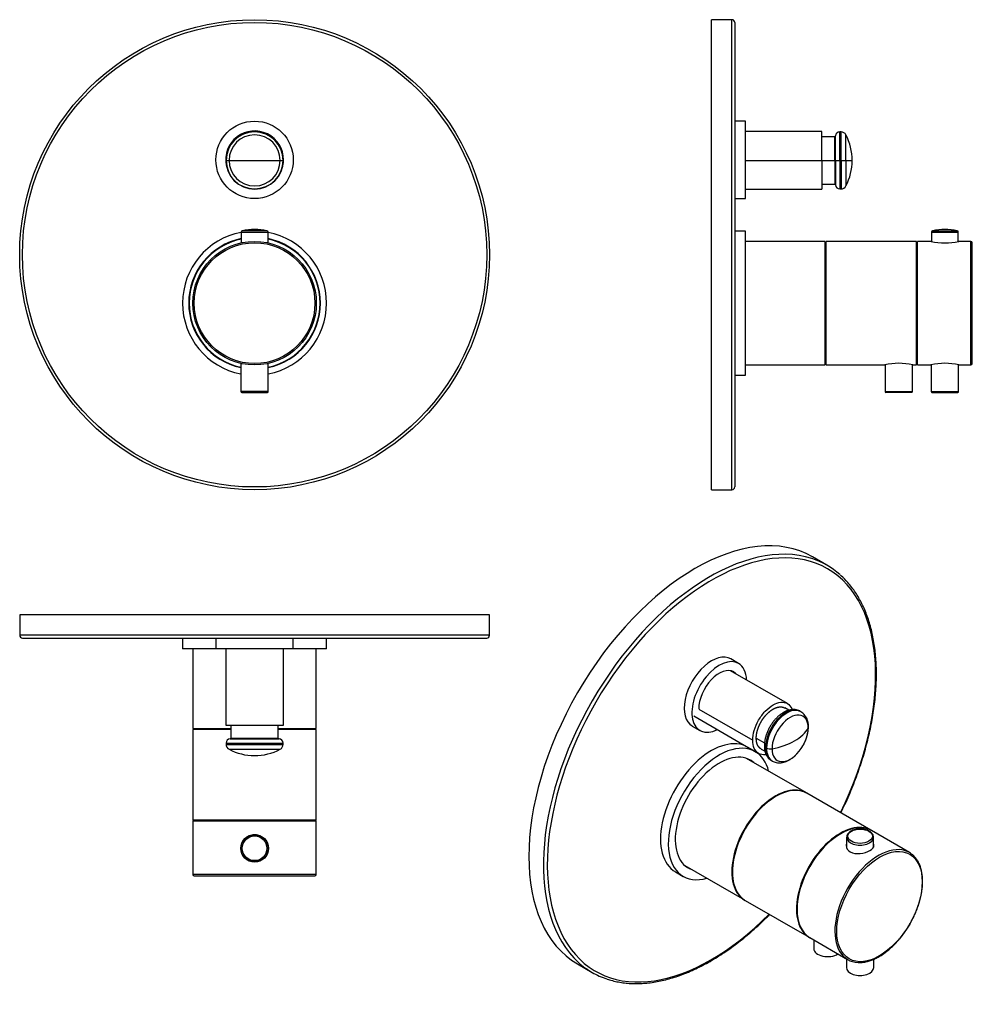
# Model space of a CAD drawing. Units: millimetres. Extents: x -373 to -25, y -22 to 337.
import ezdxf

# ---------------------------------------------------------------- set-up
doc = ezdxf.new("R2010")
doc.units = ezdxf.units.MM
for name, color, linetype in [('055010', 7, 'Continuous'), ('055088', 7, 'Continuous'), ('125014', 7, 'Continuous'), ('125072', 7, 'Continuous'), ('126002', 7, 'Continuous'), ('126011', 7, 'Continuous'), ('126013', 7, 'Continuous'), ('126015', 7, 'Continuous'), ('126016', 7, 'Continuous'), ('126017', 7, 'Continuous'), ('126023', 7, 'Continuous'), ('126024', 7, 'Continuous'), ('990029', 7, 'Continuous'), ('Default', 7, 'Continuous')]:
    doc.layers.add(name, color=color, linetype=linetype)

# ---------------------------------------------------------------- blocks, each defined once
blk = doc.blocks.new('SE')
at = {"layer": '055010', "color": 7, "linetype": 'Continuous'}
for p, q in [((-291.87, 259.24), (-282.07, 259.24)), ((-291.87, 259.24), (-291.87, 255.31)), ((-282.48, 259.73), (-291.47, 259.73)), ((-282.07, 255.31), (-282.07, 259.24))]:
    blk.add_line(p, q, dxfattribs=at)
for centre, radius, start, end in [((-291.37, 259.24), 0.5, 100.6719, 180), ((-286.97, 235.89), 24.26, 79.3281, 100.6719), ((-282.57, 259.24), 0.5, 0, 79.3281)]:
    blk.add_arc(centre, radius, start, end, dxfattribs=at)
at = {"layer": '125014', "color": 7, "linetype": 'Continuous'}
for radius in [85.6, 84.6]:
    blk.add_circle((-286.97, 251), radius, dxfattribs=at)
at = {"layer": '125072', "color": 7, "linetype": 'Continuous'}
for p, q in [((-297.36, 285.35), (-296.29, 285.35)), ((-296.29, 285.35), (-286.97, 285.35)), ((-286.97, 285.35), (-277.66, 285.35)), ((-277.66, 285.35), (-276.59, 285.35))]:
    blk.add_line(p, q, dxfattribs=at)
for radius, start, end in [(10.48, 0, 180), (10.38, 0, 180), (9.32, 0, 180), (10.48, 180, 360), (10.38, 180, 0), (9.32, 180, 0)]:
    blk.add_arc((-286.97, 285.35), radius, start, end, dxfattribs=at)
at = {"layer": '126002', "color": 7, "linetype": 'Continuous'}
blk.add_circle((-286.97, 285.55), 14.1, dxfattribs=at)
for start, end in [(0, 190.9072), (349.9403, 0)]:
    blk.add_arc((-286.97, 285.55), 10.55, start, end, dxfattribs=at)
at = {"layer": '126016', "color": 7, "linetype": 'Continuous'}
for radius in [22.5, 22]:
    blk.add_circle((-286.97, 233.35), radius, dxfattribs=at)
at = {"layer": '126017', "color": 7, "linetype": 'Continuous'}
for p, q in [((-291.97, 211.41), (-291.97, 201.15)), ((-281.97, 201.15), (-281.97, 211.41)), ((-281.97, 201.15), (-291.97, 201.15)), ((-291.67, 200.85), (-282.27, 200.85))]:
    blk.add_line(p, q, dxfattribs=at)
for centre, start, end in [((-291.67, 201.15), 180, 270), ((-282.27, 201.15), 270, 0)]:
    blk.add_arc(centre, 0.3, start, end, dxfattribs=at)
at = {"layer": '126023', "color": 7, "linetype": 'Continuous'}
for radius, start, end in [(24, 101.7807, 257.9753), (23.85, 101.8569, 257.8975), (24, 0, 78.2193), (23.85, 0, 78.1431), (24, 282.0247, 0), (23.85, 282.1025, 0)]:
    blk.add_arc((-286.97, 233.35), radius, start, end, dxfattribs=at)
at = {"layer": '126024', "color": 7, "linetype": 'Continuous'}
for start, end in [(100.7583, 259.0194), (0, 79.2417), (280.9806, 0)]:
    blk.add_arc((-286.97, 233.35), 26.25, start, end, dxfattribs=at)
at = {"layer": '990029', "color": 7, "linetype": 'Continuous'}
blk.add_arc((-286.97, 285.55), 10.31, 79.198, 98.8448, dxfattribs=at)
blk = doc.blocks.new('SE1')
at = {"layer": '055010', "color": 7, "linetype": 'Continuous'}
for p, q in [((-40.31, 259.24), (-30.51, 259.24)), ((-40.31, 259.24), (-40.31, 255.82)), ((-39.9, 259.73), (-30.92, 259.73)), ((-30.51, 255.82), (-30.51, 259.24))]:
    blk.add_line(p, q, dxfattribs=at)
for centre, radius, start, end in [((-39.81, 259.24), 0.5, 100.6719, 180), ((-35.41, 235.89), 24.26, 79.3281, 100.6719), ((-31.01, 259.24), 0.5, 0, 79.3281)]:
    blk.add_arc(centre, radius, start, end, dxfattribs=at)
at = {"layer": '055088', "color": 7, "linetype": 'Continuous'}
for p, q in [((-45.41, 253), (-45.71, 253)), ((-45.71, 249.5), (-45.41, 249.5))]:
    blk.add_line(p, q, dxfattribs=at)
at = {"layer": '125014', "color": 7, "linetype": 'Continuous'}
for p, q in [((-120.51, 165.4), (-120.51, 336.6)), ((-113.01, 336.6), (-120.51, 336.6)), ((-113.01, 165.4), (-113.01, 336.6)), ((-112.01, 335.6), (-112.01, 166.4)), ((-120.51, 165.4), (-113.01, 165.4))]:
    blk.add_line(p, q, dxfattribs=at)
for centre, start, end in [((-113.01, 335.6), 0, 90), ((-113.01, 166.4), 270, 0)]:
    blk.add_arc(centre, 1, start, end, dxfattribs=at)
at = {"layer": '125072', "color": 7, "linetype": 'Continuous'}
for p, q in [((-80.28, 295.83), (-108.01, 295.83)), ((-80.28, 285.35), (-80.28, 295.83)), ((-75.24, 285.35), (-75.24, 294.28)), ((-73.75, 285.35), (-73.75, 295.73)), ((-73.25, 295.73), (-73.75, 295.73)), ((-73.25, 285.35), (-73.25, 295.73)), ((-71.48, 285.35), (-71.48, 294.67)), ((-75.54, 293.99), (-80.28, 293.99)), ((-75.54, 285.35), (-75.54, 293.99)), ((-108.01, 285.35), (-80.28, 285.35)), ((-80.28, 285.35), (-80.28, 274.87)), ((-80.28, 285.35), (-75.54, 285.35)), ((-75.54, 285.35), (-75.54, 276.72)), ((-75.54, 285.35), (-75.24, 285.35)), ((-75.24, 285.35), (-75.24, 276.43)), ((-75.24, 285.35), (-73.75, 285.35)), ((-73.75, 285.35), (-73.75, 274.97)), ((-73.75, 285.35), (-73.25, 285.35)), ((-73.25, 285.35), (-73.25, 274.97)), ((-73.25, 285.35), (-71.48, 285.35)), ((-71.48, 285.35), (-71.48, 276.04)), ((-71.48, 285.35), (-69.18, 285.35)), ((-80.28, 276.72), (-75.54, 276.72)), ((-108.01, 274.87), (-80.28, 274.87)), ((-73.75, 274.97), (-73.25, 274.97))]:
    blk.add_line(p, q, dxfattribs=at)
for centre, radius, start, end in [((-75.54, 294.29), 0.299, 270, 358.4083), ((-73.75, 294.24), 1.5, 90, 178.4082), ((-73.25, 293.74), 2, 27.8181, 90), ((-89.14, 285.35), 19.96, 0, 27.8181), ((-89.14, 285.35), 19.96, 332.1819, 360), ((-75.54, 276.42), 0.299, 1.5917, 90), ((-73.75, 276.47), 1.5, 181.5918, 270), ((-73.25, 276.97), 2, 270, 332.1819)]:
    blk.add_arc(centre, radius, start, end, dxfattribs=at)
at = {"layer": '126002', "color": 7, "linetype": 'Continuous'}
for p, q in [((-108.01, 299.65), (-112.01, 299.65)), ((-108.01, 271.45), (-108.01, 299.65)), ((-112.01, 271.45), (-108.01, 271.45))]:
    blk.add_line(p, q, dxfattribs=at)
at = {"layer": '126011', "color": 7, "linetype": 'Continuous'}
for p, q in [((-79.02, 255.85), (-108.01, 255.85)), ((-79.02, 210.85), (-79.02, 255.85)), ((-108.01, 210.85), (-79.02, 210.85))]:
    blk.add_line(p, q, dxfattribs=at)
at = {"layer": '126013', "color": 7, "linetype": 'Continuous'}
for p, q in [((-78.71, 210.85), (-78.71, 255.85)), ((-45.71, 255.85), (-78.71, 255.85)), ((-45.71, 210.85), (-45.71, 255.85)), ((-78.71, 210.85), (-57.3, 210.85)), ((-47.11, 210.85), (-45.71, 210.85))]:
    blk.add_line(p, q, dxfattribs=at)
blk.add_arc((-52.21, 188.92), 22.52, 76.9107, 103.0893, dxfattribs=at)
at = {"layer": '126015', "color": 7, "linetype": 'Continuous'}
for p, q in [((-78.71, 254.25), (-79.02, 254.25)), ((-79.02, 212.45), (-78.71, 212.45))]:
    blk.add_line(p, q, dxfattribs=at)
at = {"layer": '126016', "color": 7, "linetype": 'Continuous'}
for p, q in [((-45.41, 210.85), (-45.41, 255.85)), ((-40.46, 255.85), (-45.41, 255.85)), ((-25.91, 255.85), (-30.37, 255.85)), ((-25.91, 210.85), (-25.91, 255.85)), ((-25.41, 211.35), (-25.41, 255.35)), ((-45.41, 210.85), (-40.5, 210.85)), ((-30.31, 210.85), (-25.91, 210.85))]:
    blk.add_line(p, q, dxfattribs=at)
for centre, radius, start, end in [((-35.41, 277.8), 22.52, 257.0411, 282.9589), ((-25.91, 255.35), 0.5, 0, 90), ((-35.41, 188.92), 22.52, 76.9107, 103.0893), ((-25.91, 211.35), 0.5, 270, 0)]:
    blk.add_arc(centre, radius, start, end, dxfattribs=at)
at = {"layer": '126017', "color": 7, "linetype": 'Continuous'}
for p, q in [((-57.21, 210.87), (-57.21, 201.15)), ((-47.21, 201.15), (-47.21, 210.87)), ((-40.41, 210.87), (-40.41, 201.15)), ((-30.41, 201.15), (-30.41, 210.87)), ((-57.21, 201.15), (-47.21, 201.15)), ((-47.51, 200.85), (-56.91, 200.85)), ((-40.41, 201.15), (-30.41, 201.15)), ((-40.11, 200.85), (-30.71, 200.85))]:
    blk.add_line(p, q, dxfattribs=at)
for centre, start, end in [((-56.91, 201.15), 180, 270), ((-47.51, 201.15), 270, 0), ((-40.11, 201.15), 180, 270), ((-30.71, 201.15), 270, 0)]:
    blk.add_arc(centre, 0.3, start, end, dxfattribs=at)
at = {"layer": '126024', "color": 7, "linetype": 'Continuous'}
for p, q in [((-108.01, 259.6), (-112.01, 259.6)), ((-108.01, 207.1), (-108.01, 259.6)), ((-112.01, 207.1), (-108.01, 207.1))]:
    blk.add_line(p, q, dxfattribs=at)
blk = doc.blocks.new('SE2')
at = {"layer": '055010', "color": 7, "linetype": 'Continuous'}
for p, q in [((-71.21, 38.79), (-71.21, 35.02)), ((-61.41, 35.24), (-61.41, 38.79))]:
    blk.add_line(p, q, dxfattribs=at)
blk.add_ellipse((-66.31, 39.19), major_axis=(-4.49, 0), ratio=0.57735, dxfattribs=at)
blk.add_ellipse((-66.31, 38.79), major_axis=(4.9, 0), ratio=0.57735, start_param=3.124476, end_param=6.276584, dxfattribs=at)
for points, knots in [([(-62.95, 41.02), (-63.08, 41.09), (-63.42, 41.27), (-64.11, 41.54), (-64.97, 41.74), (-65.89, 41.84), (-66.82, 41.83), (-67.73, 41.72), (-68.6, 41.51), (-69.38, 41.2), (-70.07, 40.79), (-70.62, 40.3), (-71, 39.74), (-71.19, 39.23), (-71.19, 38.95), (-71.18, 38.85)], [0, 0, 0, 0, 0.044557, 0.128187, 0.21163, 0.294859, 0.377996, 0.461218, 0.544665, 0.628546, 0.713026, 0.798048, 0.882425, 0.964192, 1, 1, 1, 1]), ([(-61.41, 38.77), (-61.41, 38.77), (-61.38, 38.96), (-61.48, 39.38), (-61.72, 39.92), (-62.12, 40.43), (-62.57, 40.79), (-62.85, 40.96), (-62.95, 41.02)], [0, 0, 0, 0, 0.005545, 0.227887, 0.448429, 0.673862, 0.907545, 1, 1, 1, 1])]:
    blk.add_open_spline(points, degree=3, knots=knots, dxfattribs=at)
at = {"layer": '125014', "color": 7, "linetype": 'Continuous'}
for p, q in [((-78.38, 137.88), (-83.68, 140.94)), ((-169.28, -7.33), (-163.98, -10.39))]:
    blk.add_line(p, q, dxfattribs=at)
for centre, major_axis, start_param, end_param in [((-126.48, 66.81), (-42.8, -74.13), 3.141593, 6.283185), ((-121.18, 63.74), (-42.8, -74.13), 3.263927, 6.158638), ((-120.47, 63.34), (42.3, 73.27), 0, 4.286116), ((-121.18, 63.74), (-42.8, -74.13), 3.024101, 3.263927), ((-120.47, 63.34), (42.3, 73.27), 4.831102, 6.283185), ((-121.18, 63.74), (-42.8, -74.13), 6.158638, 6.283185), ((-121.18, 63.74), (-42.8, -74.13), 0, 0.11967)]:
    blk.add_ellipse(centre, major_axis=major_axis, ratio=0.57735, start_param=start_param, end_param=end_param, dxfattribs=at)
for points, knots in [([(-73.3, 47.67), (-72.79, 48.71), (-71.77, 50.85), (-70.32, 54.11), (-68.94, 57.46), (-67.65, 60.81), (-66.45, 64.17), (-65.36, 67.52), (-64.38, 70.88), (-63.49, 74.21), (-62.72, 77.53), (-62.05, 80.83), (-61.49, 84.09), (-61.04, 87.32), (-60.7, 90.5), (-60.47, 93.64), (-60.35, 96.72), (-60.35, 99.74), (-60.46, 102.69), (-60.69, 105.58), (-61.02, 108.38), (-61.47, 111.11), (-62.03, 113.75), (-62.7, 116.29), (-63.48, 118.74), (-64.37, 121.09), (-65.36, 123.33), (-66.46, 125.46), (-67.66, 127.48), (-68.96, 129.37), (-70.36, 131.16), (-71.84, 132.78), (-72.95, 133.89), (-73.51, 134.35), (-73.55, 134.39)], [0.5401481, 0.5401481, 0.5401481, 0.5401481, 0.5541937, 0.5690264, 0.5838599, 0.5986943, 0.6135299, 0.6283668, 0.6432052, 0.6580453, 0.6728873, 0.6877311, 0.7025771, 0.7174252, 0.7322755, 0.7471278, 0.7619822, 0.7768384, 0.791696, 0.8065546, 0.8214131, 0.8362704, 0.8511252, 0.8659758, 0.8808203, 0.8956562, 0.9104811, 0.9252923, 0.9400872, 0.9548634, 0.9696194, 0.9843545, 0.9990691, 1, 1, 1, 1]), ([(-158.43, -12.85), (-158.13, -12.95), (-157.23, -13.26), (-155.48, -13.7), (-153.3, -14.11), (-151.05, -14.38), (-148.74, -14.5), (-146.38, -14.48), (-143.98, -14.31), (-141.53, -14), (-139.05, -13.54), (-136.53, -12.94), (-133.98, -12.2), (-131.41, -11.31), (-128.83, -10.29), (-126.22, -9.13), (-123.61, -7.83), (-121, -6.4), (-118.39, -4.85), (-115.78, -3.16), (-113.18, -1.35), (-110.6, 0.57), (-108.04, 2.62), (-105.5, 4.78), (-103, 7.04), (-100.92, 9.03), (-99.69, 10.27), (-99.27, 10.69)], [0, 0, 0, 0, 0.0058709, 0.0205541, 0.0352526, 0.0499696, 0.0647065, 0.0794637, 0.0942401, 0.109034, 0.1238431, 0.1386649, 0.1534969, 0.1683367, 0.1831821, 0.1980314, 0.212883, 0.2277357, 0.2425883, 0.2574402, 0.2722909, 0.28714, 0.3019874, 0.316833, 0.3316768, 0.3465188, 0.3541825, 0.3541825, 0.3541825, 0.3541825])]:
    blk.add_open_spline(points, degree=3, knots=knots, dxfattribs=at)
at = {"layer": '125072', "color": 7, "linetype": 'Continuous'}
for p, q in [((-92.79, 87.5), (-113.52, 99.47)), ((-126.93, 83), (-103.28, 69.35)), ((-125.1, 85.5), (-105.45, 74.15)), ((-92.32, 85.1), (-93.72, 85.91)), ((-87.87, 84.55), (-88.23, 84.75)), ((-104.14, 74.9), (-101.13, 73.17)), ((-102.35, 70.95), (-100.95, 70.14)), ((-100.76, 71.52), (-100.4, 71.32)), ((-98.61, 66.77), (-98.25, 66.57))]:
    blk.add_line(p, q, dxfattribs=at)
for centre, radius, start, end in [((-91.19, 79.45), 6.07, 355.5742, 57.0923), ((-95.38, 71.64), 5.83, 175.1198, 236.8276)]:
    blk.add_arc(centre, radius, start, end, dxfattribs=at)
for centre, major_axis, start_param, end_param in [((-93.42, 75.76), (-5.19, -8.99), 3.141593, 5.497787), ((-93.06, 75.56), (-5.19, -8.99), 3.14386, 5.497787), ((-91.82, 74.84), (-4.66, -8.07), 2.356194, 5.497787), ((-87.13, 78.98), (-2, 0), 2.841713, 3.14214), ((-91.82, 74.84), (4.66, 8.07), 2.356194, 5.497787), ((-104.3, 82.05), (19.96, 0), 5.497787, 5.983305), ((-99.7, 72.13), (1.5, 0), 3.14199, 3.926991), ((-104.3, 82.05), (19.96, 0), 5.012269, 5.497787), ((-93.42, 75.76), (5.19, 8.99), 2.356194, 3.141593), ((-93.06, 75.56), (5.19, 8.99), 2.356194, 3.142624), ((-98.99, 72.13), (-2, 0), 0.785398, 1.870676)]:
    blk.add_ellipse(centre, major_axis=major_axis, ratio=0.57735, start_param=start_param, end_param=end_param, dxfattribs=at)
for points, degree, knots in [([(-105.45, 74.15), (-105.45, 75.27), (-105.25, 76.5), (-104.51, 79), (-103.96, 80.27), (-102.59, 82.64), (-101.77, 83.75), (-99.98, 85.64), (-99.01, 86.43), (-97.07, 87.55), (-96.1, 87.88), (-94.3, 88.06), (-93.48, 87.9), (-92.11, 87.11), (-91.56, 86.48), (-91.14, 85.56), (-91.1, 85.46), (-91.06, 85.36)], 3, [0, 0, 0, 0, 0.125, 0.125, 0.25, 0.25, 0.375, 0.375, 0.5, 0.5, 0.625, 0.625, 0.75, 0.75, 0.875, 0.875, 0.8898695, 0.8898695, 0.8898695, 0.8898695]), ([(-104.14, 74.9), (-104.14, 75.6), (-104.02, 76.35), (-103.91, 77.1), (-103.68, 77.87), (-103.45, 78.64), (-103.11, 79.42), (-102.78, 80.18), (-102.35, 80.92), (-101.93, 81.66), (-101.43, 82.33), (-100.93, 83.01), (-100.37, 83.59), (-99.82, 84.18), (-99.23, 84.66), (-98.64, 85.13), (-98.04, 85.48), (-97.43, 85.83), (-96.85, 86.03), (-96.25, 86.24), (-95.7, 86.29), (-95.15, 86.35), (-94.64, 86.25), (-94.15, 86.15), (-93.72, 85.91)], 2, [0, 0, 0, 0.0625, 0.0625, 0.125, 0.125, 0.1875, 0.1875, 0.25, 0.25, 0.3125, 0.3125, 0.375, 0.375, 0.4375, 0.4375, 0.5, 0.5, 0.5625, 0.5625, 0.625, 0.625, 0.6875, 0.6875, 0.75, 0.75, 0.75]), ([(-88.24, 84.75), (-88.27, 84.77), (-88.51, 84.94), (-89.09, 85.15), (-89.91, 85.35), (-90.78, 85.39), (-91.68, 85.29), (-92.62, 85.04), (-93.57, 84.65), (-94.52, 84.12), (-95.45, 83.46), (-96.36, 82.68), (-97.22, 81.79), (-98.02, 80.82), (-98.75, 79.78), (-99.4, 78.67), (-99.96, 77.53), (-100.43, 76.35), (-100.8, 75.17), (-101.05, 73.99), (-101.18, 72.96), (-101.19, 72.39), (-101.2, 72.13)], 3, [0, 0, 0, 0, 0.005506, 0.05453, 0.103371, 0.152784, 0.203431, 0.255613, 0.309188, 0.363694, 0.418613, 0.47352, 0.528278, 0.582876, 0.637354, 0.691781, 0.74623, 0.800761, 0.855453, 0.910386, 0.965629, 1, 1, 1, 1]), ([(-98.24, 66.58), (-98.04, 66.46), (-97.63, 66.23), (-96.85, 66), (-95.98, 65.89), (-95.07, 65.92), (-94.13, 66.09), (-93.18, 66.41), (-92.21, 66.87), (-91.26, 67.48), (-90.33, 68.21), (-89.44, 69.05), (-88.61, 69.98), (-87.84, 71), (-87.16, 72.08), (-86.56, 73.21), (-86.05, 74.38), (-85.64, 75.57), (-85.35, 76.75), (-85.17, 77.92), (-85.15, 78.6), (-85.15, 78.98)], 3, [0, 0, 0, 0, 0.035477, 0.083798, 0.132281, 0.181732, 0.232738, 0.285519, 0.339838, 0.39513, 0.45078, 0.506338, 0.561697, 0.616872, 0.67194, 0.727001, 0.782148, 0.83748, 0.893111, 0.949148, 1, 1, 1, 1]), ([(-100.55, 68.93), (-100.66, 68.91), (-100.77, 68.89), (-101.77, 68.8), (-102.59, 68.95), (-103.96, 69.75), (-104.51, 70.38), (-105.25, 72.02), (-105.45, 73.03), (-105.45, 74.15)], 3, [0.6101151, 0.6101151, 0.6101151, 0.6101151, 0.625, 0.625, 0.75, 0.75, 0.875, 0.875, 1, 1, 1, 1]), ([(-102.35, 70.95), (-102.78, 71.2), (-103.11, 71.58), (-103.45, 71.97), (-103.68, 72.47), (-103.91, 72.98), (-104.02, 73.6), (-104.14, 74.21), (-104.14, 74.9)], 2, [0.75, 0.75, 0.75, 0.8125, 0.8125, 0.875, 0.875, 0.9375, 0.9375, 1, 1, 1])]:
    blk.add_open_spline(points, degree=degree, knots=knots, dxfattribs=at)
at = {"layer": '126002', "color": 7, "linetype": 'Continuous'}
for p, q in [((-110.59, 102.12), (-113.42, 103.76)), ((-127.52, 79.33), (-124.69, 77.7))]:
    blk.add_line(p, q, dxfattribs=at)
for centre, major_axis, start_param, end_param in [((-120.47, 91.55), (7.05, 12.21), 0, 3.141593), ((-117.64, 89.91), (7.05, 12.21), 0, 3.85916), ((-117.64, 89.91), (7.05, 12.21), 5.535622, 6.283185), ((-117.64, 89.91), (5.27, 9.14), 0, 2.356194), ((-118, 90.12), (-5.27, -9.14), 2.941832, 3.108074), ((-117.64, 89.91), (5.27, 9.14), 6.083425, 6.283185)]:
    blk.add_ellipse(centre, major_axis=major_axis, ratio=0.57735, start_param=start_param, end_param=end_param, dxfattribs=at)
at = {"layer": '126011', "color": 7, "linetype": 'Continuous'}
for p, q in [((-85.89, 54.94), (-107.7, 67.53)), ((-130.2, 28.56), (-108.39, 15.97))]:
    blk.add_line(p, q, dxfattribs=at)
for start_param, end_param in [(3.131971, 6.283185), (0, 0.009622)]:
    blk.add_ellipse((-97.14, 35.45), major_axis=(-11.25, -19.49), ratio=0.57735, start_param=start_param, end_param=end_param, dxfattribs=at)
at = {"layer": '126013', "color": 7, "linetype": 'Continuous'}
for p, q in [((-62.34, 41.34), (-85.68, 54.82)), ((-108.18, 15.84), (-84.84, 2.37))]:
    blk.add_line(p, q, dxfattribs=at)
for centre, start_param, end_param in [((-96.93, 35.33), 0, 3.141593), ((-73.59, 21.86), 0, 3.151021), ((-73.59, 21.86), 6.273757, 6.283185)]:
    blk.add_ellipse(centre, major_axis=(11.25, 19.49), ratio=0.57735, start_param=start_param, end_param=end_param, dxfattribs=at)
at = {"layer": '126016', "color": 7, "linetype": 'Continuous'}
for p, q in [((-48.34, 33.26), (-62.13, 41.22)), ((-84.63, 2.25), (-70.84, -5.71))]:
    blk.add_line(p, q, dxfattribs=at)
for centre, major_axis, start_param, end_param in [((-73.38, 21.73), (-11.25, -19.49), 3.141593, 6.283185), ((-59.59, 13.77), (11.25, 19.49), 0.29145, 2.838396), ((-59.59, 13.77), (11.25, 19.49), 0, 0.29145), ((-59.59, 13.77), (11.25, 19.49), 5.980924, 6.283185), ((-59.59, 13.77), (11.25, 19.49), 2.838396, 3.438506)]:
    blk.add_ellipse(centre, major_axis=major_axis, ratio=0.57735, start_param=start_param, end_param=end_param, dxfattribs=at)
blk.add_ellipse((-59.24, 13.57), major_axis=(-11, -19.05), ratio=0.57735, dxfattribs=at)
for points, knots in [([(-71.26, 36.46), (-71.32, 36.24), (-71.36, 36.02), (-71.36, 34.91), (-70.82, 34.03), (-68.95, 32.95), (-67.63, 32.75), (-64.98, 33), (-63.67, 33.42), (-61.8, 34.5), (-61.26, 35.15), (-61.26, 35.94), (-61.29, 36.1), (-61.35, 36.25)], [0.092909, 0.092909, 0.092909, 0.092909, 0.125, 0.125, 0.25, 0.25, 0.375, 0.375, 0.5, 0.5, 0.625, 0.625, 0.6550059, 0.6550059, 0.6550059, 0.6550059]), ([(-66.9, -6.78), (-66.66, -6.8), (-66.06, -6.83), (-64.92, -6.71), (-63.58, -6.43), (-62.19, -5.99), (-60.78, -5.4), (-59.36, -4.66), (-57.95, -3.77), (-56.55, -2.75), (-55.17, -1.6), (-53.83, -0.33), (-52.53, 1.05), (-51.29, 2.53), (-50.11, 4.1), (-49.01, 5.74), (-47.99, 7.44), (-47.05, 9.19), (-46.22, 10.97), (-45.49, 12.78), (-44.86, 14.59), (-44.35, 16.4), (-43.96, 18.19), (-43.69, 19.95), (-43.54, 21.66), (-43.52, 23.31), (-43.63, 24.89), (-43.86, 26.38), (-44.21, 27.78), (-44.7, 29.05), (-45.11, 29.92), (-45.36, 30.28), (-45.39, 30.33)], [0, 0, 0, 0, 0.018069, 0.052634, 0.08736, 0.122209, 0.157138, 0.192108, 0.227093, 0.262073, 0.29704, 0.331992, 0.36693, 0.401855, 0.436769, 0.471677, 0.506581, 0.541486, 0.576393, 0.611306, 0.646229, 0.681165, 0.716117, 0.751089, 0.786082, 0.821096, 0.856129, 0.891168, 0.926192, 0.961167, 0.996049, 1, 1, 1, 1])]:
    blk.add_open_spline(points, degree=3, knots=knots, dxfattribs=at)
at = {"layer": '126017', "color": 7, "linetype": 'Continuous'}
for p, q in [((-83.19, 1.42), (-83.19, -1.78)), ((-71.31, -5.44), (-71.31, -8.64)), ((-61.31, -8.64), (-61.31, -5.6))]:
    blk.add_line(p, q, dxfattribs=at)
for centre, end_param in [((-78.19, -1.78), 2.432307), ((-66.31, -8.64), 3.141593)]:
    blk.add_ellipse(centre, major_axis=(-5, 0), ratio=0.57735, start_param=0, end_param=end_param, dxfattribs=at)
at = {"layer": '126024', "color": 7, "linetype": 'Continuous'}
for p, q in [((-104.52, 70.02), (-107.35, 71.66)), ((-133.6, 26.19), (-130.77, 24.56))]:
    blk.add_line(p, q, dxfattribs=at)
for centre, major_axis, start_param, end_param in [((-120.47, 48.92), (13.13, 22.73), 0, 3.141593), ((-117.64, 47.29), (13.12, 22.73), 0, 3.682692), ((-117.64, 47.29), (11.33, 19.62), 0, 3.256743), ((-117.64, 47.29), (13.12, 22.73), 5.742086, 6.283185), ((-118, 47.5), (11.33, 19.62), 6.168035, 6.267575), ((-117.64, 47.29), (11.33, 19.62), 6.168035, 6.283185), ((-118, 47.5), (11.33, 19.62), 3.157203, 3.256743)]:
    blk.add_ellipse(centre, major_axis=major_axis, ratio=0.57735, start_param=start_param, end_param=end_param, dxfattribs=at)
blk = doc.blocks.new('SE3')
at = {"layer": '055010', "color": 7, "linetype": 'Continuous'}
for radius in [4.9, 4.49]:
    blk.add_circle((-286.97, 34.79), radius, dxfattribs=at)
at = {"layer": '055088', "color": 7, "linetype": 'Continuous'}
for p, q in [((-288.72, 45.09), (-288.72, 44.79)), ((-285.22, 44.79), (-285.22, 45.09)), ((-287.58, 39.79), (-286.28, 39.79)), ((-288.97, 39.4), (-288.97, 39.26)), ((-284.97, 39.26), (-284.97, 39.41))]:
    blk.add_line(p, q, dxfattribs=at)
at = {"layer": '125014', "color": 7, "linetype": 'Continuous'}
for p, q in [((-201.37, 119.89), (-372.57, 119.89)), ((-372.57, 119.89), (-372.57, 112.39)), ((-201.37, 112.39), (-201.37, 119.89)), ((-201.37, 112.39), (-372.57, 112.39)), ((-371.57, 111.39), (-202.37, 111.39))]:
    blk.add_line(p, q, dxfattribs=at)
for centre, start, end in [((-371.57, 112.39), 180, 270), ((-202.37, 112.39), 270, 0)]:
    blk.add_arc(centre, 1, start, end, dxfattribs=at)
at = {"layer": '125072', "color": 7, "linetype": 'Continuous'}
for p, q in [((-297.46, 107.39), (-297.46, 79.66)), ((-276.49, 79.66), (-276.49, 107.39)), ((-297.46, 79.66), (-276.49, 79.66)), ((-295.61, 79.66), (-295.61, 74.92)), ((-278.34, 74.92), (-278.34, 79.66)), ((-297.36, 73.12), (-276.59, 73.12)), ((-297.36, 73.12), (-297.36, 72.62)), ((-297.36, 72.62), (-276.59, 72.62)), ((-295.9, 74.62), (-278.05, 74.62)), ((-295.61, 74.92), (-278.34, 74.92)), ((-276.59, 72.62), (-276.59, 73.12)), ((-296.29, 70.86), (-277.66, 70.86))]:
    blk.add_line(p, q, dxfattribs=at)
for centre, radius, start, end in [((-295.86, 73.12), 1.5, 91.5918, 180), ((-295.36, 72.62), 2, 180, 242.1819), ((-295.91, 74.92), 0.299, 271.5918, 0), ((-278.04, 74.92), 0.299, 180, 268.4082), ((-278.09, 73.12), 1.5, 0, 88.4082), ((-278.59, 72.62), 2, 297.8181, 0), ((-286.97, 88.52), 19.96, 242.1819, 270), ((-286.97, 88.52), 19.96, 270, 297.8181)]:
    blk.add_arc(centre, radius, start, end, dxfattribs=at)
at = {"layer": '126002', "color": 7, "linetype": 'Continuous'}
for p, q in [((-301.07, 111.39), (-301.07, 107.39)), ((-272.87, 107.39), (-272.87, 111.39)), ((-272.87, 107.39), (-301.07, 107.39))]:
    blk.add_line(p, q, dxfattribs=at)
at = {"layer": '126011', "color": 7, "linetype": 'Continuous'}
for p, q in [((-309.47, 107.39), (-309.47, 78.39)), ((-264.47, 78.39), (-264.47, 107.39)), ((-309.47, 78.39), (-295.61, 78.39)), ((-278.34, 78.39), (-264.47, 78.39))]:
    blk.add_line(p, q, dxfattribs=at)
at = {"layer": '126013', "color": 7, "linetype": 'Continuous'}
for p, q in [((-295.61, 78.09), (-309.47, 78.09)), ((-309.47, 78.09), (-309.47, 45.09)), ((-264.47, 78.09), (-278.34, 78.09)), ((-264.47, 45.09), (-264.47, 78.09)), ((-264.47, 45.09), (-309.47, 45.09))]:
    blk.add_line(p, q, dxfattribs=at)
at = {"layer": '126015', "color": 7, "linetype": 'Continuous'}
for p, q in [((-307.87, 78.39), (-307.87, 78.09)), ((-266.07, 78.09), (-266.07, 78.39))]:
    blk.add_line(p, q, dxfattribs=at)
at = {"layer": '126016', "color": 7, "linetype": 'Continuous'}
for p, q in [((-309.47, 44.79), (-264.47, 44.79)), ((-309.47, 44.79), (-309.47, 25.29)), ((-264.47, 25.29), (-264.47, 44.79)), ((-264.47, 25.29), (-309.47, 25.29)), ((-308.97, 24.79), (-264.97, 24.79))]:
    blk.add_line(p, q, dxfattribs=at)
blk.add_circle((-286.97, 34.79), 5.05, dxfattribs=at)
for centre, start, end in [((-308.97, 25.29), 180, 270), ((-264.97, 25.29), 270, 0)]:
    blk.add_arc(centre, 0.5, start, end, dxfattribs=at)
at = {"layer": '126024', "color": 7, "linetype": 'Continuous'}
for p, q in [((-313.22, 111.39), (-313.22, 107.39)), ((-260.72, 107.39), (-260.72, 111.39)), ((-301.07, 107.39), (-313.22, 107.39)), ((-260.72, 107.39), (-272.87, 107.39))]:
    blk.add_line(p, q, dxfattribs=at)

msp = doc.modelspace()

# ---------------------------------------------------------------- block references
at = {"layer": 'Default'}
for name in ['SE', 'SE1', 'SE2', 'SE3']:
    msp.add_blockref(name, (0, 0), dxfattribs=at)

doc.saveas('drawing.dxf')
